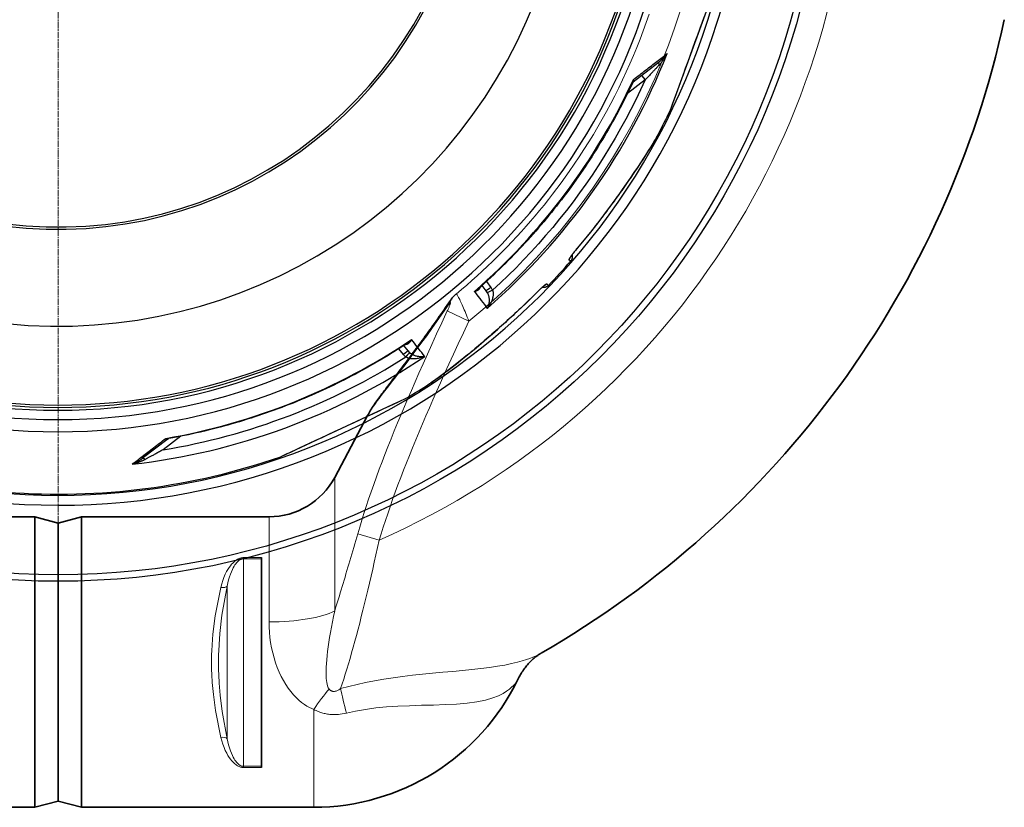
# Model space of a CAD drawing. Units: millimetres. Extents: x 3566 to 16318, y -2169 to 9515.
# Drawn here: x 6032 to 6880, y 575 to 1252 of the extents above; entities that cross this region are included whole.
import ezdxf

# ---------------------------------------------------------------- set-up
doc = ezdxf.new("R2010")
doc.units = ezdxf.units.MM
doc.linetypes.add('CHAIN', pattern=[0.3543, 0.2362, -0.0295, 0.0591, -0.0295])
doc.linetypes.add('DASH_DOT', pattern=[0.37, 0.24, -0.06, 0.01, -0.06])
for name, color, linetype, lineweight in [('Středová značka (ISO)', 1, 'DASH_DOT', 9), ('Viditelná (ISO)', 7, 'Continuous', 35), ('Viditelná tenká (ISO)', 7, 'Continuous', 18)]:
    doc.layers.add(name, color=color, linetype=linetype, lineweight=lineweight)

# ---------------------------------------------------------------- blocks, each defined once
blk = doc.blocks.new('A$C6C4B66A3')
at = {"layer": 'Viditelná (ISO)'}
for p, q in [((339.75, -496.05), (368.1, -442.73)), ((-79.85, -530), (81.69, -530)), ((81.69, -780), (81.69, -530)), ((101.69, -535.36), (81.69, -530)), ((101.69, -535.36), (121.69, -530)), ((121.69, -780), (121.69, -530)), ((121.69, -530), (283.24, -530)), ((101.69, -535.36), (101.69, -774.64)), ((101.69, -535.36), (101.69, -774.64)), ((276.69, -565.12), (276.69, -566.15)), ((276.69, -566.15), (276.69, -744.69)), ((517.32, -647.45), (517.31, -647.45)), ((276.69, -744.69), (276.69, -745.68)), ((101.69, -774.64), (81.69, -780)), ((101.69, -774.64), (121.69, -780)), ((-118.31, -780), (81.69, -780)), ((121.69, -780), (321.69, -780))]:
    blk.add_line(p, q, dxfattribs=at)
at = {"layer": 'Viditelná (ISO)', "flags": 128}
for points in [[(368.1, -442.73), (368.71, -441.61), (369.34, -440.49), (369.99, -439.37), (370.67, -438.25), (371.37, -437.13), (372.09, -436.01), (372.83, -434.88), (373.59, -433.75), (374.38, -432.61), (375.18, -431.46), (376.01, -430.3), (376.86, -429.12), (377.72, -427.93), (378.61, -426.72), (379.52, -425.5), (380.45, -424.25), (381.4, -422.98), (382.36, -421.69), (383.35, -420.38), (384.35, -419.05), (385.37, -417.7), (386.41, -416.33), (387.47, -414.94), (388.54, -413.54), (389.62, -412.12), (390.72, -410.68), (391.83, -409.22), (392.96, -407.75), (394.1, -406.25), (395.25, -404.74), (396.42, -403.21), (397.6, -401.67), (398.78, -400.11), (399.98, -398.53), (401.19, -396.93), (402.4, -395.32), (403.63, -393.68), (404.87, -392.04), (406.12, -390.37), (407.37, -388.69), (408.64, -386.99), (409.91, -385.28), (411.19, -383.55), (412.47, -381.8), (413.77, -380.04), (415.07, -378.27), (416.38, -376.47), (417.69, -374.67), (419.01, -372.84), (420.33, -371.01), (421.66, -369.16), (423, -367.29), (424.34, -365.41), (425.68, -363.51), (427.03, -361.6), (428.39, -359.67), (429.74, -357.73), (431.11, -355.78), (432.48, -353.81), (433.85, -351.82), (435.22, -349.83), (436.6, -347.82), (437.98, -345.79), (439.36, -343.76)], [(439.36, -343.76), (439.78, -343.15), (440.22, -342.55), (440.67, -341.96), (441.14, -341.37)], [(517.32, -647.45), (516.93, -647.68), (516.5, -647.94), (516.04, -648.23), (515.54, -648.55), (515.02, -648.9), (514.47, -649.28), (513.89, -649.7), (513.29, -650.15), (512.67, -650.63), (512.02, -651.15), (511.35, -651.71), (510.67, -652.3), (509.97, -652.93), (509.27, -653.59), (508.55, -654.28), (507.83, -655.01), (507.11, -655.76), (506.39, -656.54), (505.68, -657.35), (504.97, -658.19), (504.27, -659.05), (503.57, -659.94), (502.89, -660.86), (502.21, -661.79), (501.56, -662.75), (500.91, -663.72), (500.29, -664.72), (499.68, -665.73), (499.08, -666.76), (498.51, -667.81), (497.95, -668.87), (497.41, -669.95)]]:
    blk.add_lwpolyline(points, dxfattribs=at)
at = {"layer": 'Viditelná (ISO)'}
for centre, radius, start, end in [((101.69, 75), 833.47, 299.91324, 347.72678), ((283.24, -466), 64, 270, 332), ((321.69, -584.69), 195.31, 270, 334.11771)]:
    blk.add_arc(centre, radius, start, end, dxfattribs=at)
at = {"layer": 'Viditelná tenká (ISO)'}
for p, q in [((436.66, -352.86), (455.2, -361.59)), ((339.75, -496.05), (339.75, -611.01)), ((283.24, -530), (283.24, -620.4)), ((359.55, -544.54), (378.09, -550.09)), ((276.69, -565.12), (261.14, -565.12)), ((276.69, -566.15), (261.14, -566.15)), ((366.82, -599.15), (366.82, -599.15)), ((244.23, -605.16), (244.23, -605.16)), ((517.33, -647.45), (517.32, -647.45)), ((321.69, -695.71), (321.69, -780)), ((261.14, -710.18), (261.14, -710.18)), ((256.79, -744.63), (256.79, -744.63)), ((261.14, -744.69), (276.69, -744.69)), ((261.14, -745.68), (261.14, -744.69)), ((261.14, -745.68), (276.69, -745.68))]:
    blk.add_line(p, q, dxfattribs=at)
at = {"layer": 'Viditelná tenká (ISO)', "flags": 128}
for points in [[(541.58, -232.9), (545.92, -226.61), (550.18, -220.27), (554.34, -213.87), (558.41, -207.41), (562.38, -200.9), (566.26, -194.34), (570.05, -187.73), (573.74, -181.06), (577.33, -174.35), (580.83, -167.58), (584.22, -160.77), (587.53, -153.92), (590.73, -147.01), (593.83, -140.07), (596.84, -133.07), (599.75, -126.04), (602.55, -118.97), (605.26, -111.85), (607.87, -104.7), (610.37, -97.5)], [(444.25, -338.26), (448.85, -334.4), (453.41, -330.5), (457.92, -326.55), (462.38, -322.55), (466.8, -318.5), (471.17, -314.41), (475.5, -310.26), (479.78, -306.07), (484.01, -301.83), (488.2, -297.55), (492.34, -293.22), (496.42, -288.84), (500.46, -284.42), (504.45, -279.95), (508.4, -275.44), (512.29, -270.89), (516.13, -266.29), (519.92, -261.65), (523.66, -256.96), (527.35, -252.23), (530.98, -247.46), (534.57, -242.65), (538.1, -237.8), (541.58, -232.9)], [(441.14, -341.37), (441.25, -341.24), (441.36, -341.11), (441.47, -340.98), (441.59, -340.84), (441.71, -340.71), (441.83, -340.58), (441.95, -340.45), (442.07, -340.31), (442.19, -340.18), (442.32, -340.05), (442.45, -339.92), (442.58, -339.78), (442.71, -339.65), (442.84, -339.52), (442.98, -339.39), (443.11, -339.26), (443.25, -339.14), (443.39, -339.01), (443.53, -338.88), (443.67, -338.75), (443.81, -338.63), (443.96, -338.5), (444.1, -338.38), (444.25, -338.26)], [(444.25, -338.26), (444.37, -338.26), (444.52, -338.34), (444.69, -338.5), (444.9, -338.74), (445.13, -339.06), (445.4, -339.46), (445.71, -339.97), (446.07, -340.59), (446.46, -341.32), (446.9, -342.14), (447.36, -343.06), (447.85, -344.08), (448.37, -345.17), (448.92, -346.35), (449.49, -347.61), (450.08, -348.95), (450.69, -350.35), (451.31, -351.82), (451.95, -353.35), (452.59, -354.92), (453.25, -356.54), (453.9, -358.2), (454.55, -359.89), (455.2, -361.59)], [(368.1, -442.73), (368.92, -441.26), (369.87, -439.67), (370.94, -438.01), (372.12, -436.24), (373.43, -434.36), (374.85, -432.37), (376.37, -430.3), (378, -428.12), (379.83, -425.69), (381.86, -423.04), (384.02, -420.24), (386.33, -417.25), (388.79, -414.08), (391.41, -410.7), (394.2, -407.1), (397.15, -403.26), (400.29, -399.17), (403.61, -394.81), (407.12, -390.15), (410.85, -385.16), (414.79, -379.83), (418.95, -374.12), (423.34, -368.01), (427.99, -361.46), (432.94, -354.38), (438.21, -346.7)], [(438.21, -346.7), (438.44, -346.37), (438.65, -346.08), (438.84, -345.86), (438.99, -345.7), (439.12, -345.59), (439.22, -345.54), (439.29, -345.54), (439.34, -345.58), (439.36, -345.66), (439.37, -345.8), (439.35, -345.99), (439.3, -346.24), (439.22, -346.55), (439.11, -346.92), (438.98, -347.33), (438.81, -347.79), (438.62, -348.31), (438.41, -348.86), (438.17, -349.45), (437.91, -350.08), (437.62, -350.74), (437.32, -351.43), (437, -352.14), (436.66, -352.86)], [(436.66, -352.86), (431.93, -363.01), (427.51, -372.59), (423.4, -381.56), (419.54, -390.07), (415.83, -398.32), (412.27, -406.3), (408.91, -413.92), (405.75, -421.16), (402.73, -428.16), (399.77, -435.08), (396.84, -442.03), (393.92, -449.04), (391.03, -456.08), (388.23, -463.01), (385.55, -469.72), (383, -476.25), (380.52, -482.68), (378.09, -489.12), (375.69, -495.61), (373.34, -502.12), (371.06, -508.57), (368.9, -514.88), (366.84, -521.02), (364.89, -527.03), (363.03, -532.94), (361.25, -538.77), (359.55, -544.54)], [(455.2, -361.59), (450.48, -371.67), (446.05, -381.18), (441.94, -390.08), (438.08, -398.52), (434.37, -406.7), (430.81, -414.61), (427.45, -422.14), (424.29, -429.3), (421.27, -436.22), (418.31, -443.05), (415.38, -449.91), (412.46, -456.83), (409.57, -463.76), (406.77, -470.57), (404.09, -477.17), (401.54, -483.58), (399.06, -489.89), (396.63, -496.2), (394.24, -502.54), (391.88, -508.91), (389.61, -515.2), (387.44, -521.34), (385.38, -527.31), (383.43, -533.14), (381.57, -538.87), (379.79, -544.52), (378.09, -550.09)], [(359.55, -544.54), (358.7, -547.49), (357.85, -550.43), (357, -553.35), (356.15, -556.27), (355.31, -559.17), (354.47, -562.05), (353.63, -564.92), (352.79, -567.78), (351.96, -570.62), (351.12, -573.44), (350.29, -576.25), (349.47, -579.04), (348.64, -581.81), (347.82, -584.57), (347, -587.31), (346.18, -590.02), (345.37, -592.72), (344.56, -595.39), (343.75, -598.05), (342.94, -600.69), (342.14, -603.3), (341.34, -605.89), (340.54, -608.46), (339.75, -611.01)], [(378.09, -550.09), (376.69, -556.42), (375.28, -562.7), (373.87, -568.92), (372.47, -575.08), (371.06, -581.16), (369.66, -587.17), (368.26, -593.1), (366.85, -598.95), (365.45, -604.71), (364.06, -610.37), (362.66, -615.93), (361.27, -621.39), (359.88, -626.75), (358.49, -632), (357.11, -637.13), (355.73, -642.15), (354.35, -647.05), (352.98, -651.83), (351.61, -656.49), (350.25, -661.02), (348.9, -665.42), (347.55, -669.69), (346.2, -673.83), (344.87, -677.83)], [(261.14, -565.12), (260.68, -565.13), (260.21, -565.17), (259.71, -565.23), (259.19, -565.33), (258.65, -565.46), (258.07, -565.64), (257.46, -565.86), (256.79, -566.15), (256.09, -566.52), (255.34, -566.96), (254.55, -567.5), (253.72, -568.15), (252.85, -568.91), (251.94, -569.81), (250.98, -570.86), (249.98, -572.1), (248.93, -573.54), (247.85, -575.22), (246.73, -577.18), (245.57, -579.49), (244.44, -582.11), (243.41, -584.89), (242.5, -587.77), (241.75, -590.71)], [(261.14, -566.15), (260.81, -566.16), (260.47, -566.19), (260.12, -566.25), (259.75, -566.34), (259.36, -566.46), (258.95, -566.62), (258.51, -566.84), (258.04, -567.1), (257.53, -567.44), (257, -567.85), (256.43, -568.36), (255.84, -568.95), (255.22, -569.65), (254.57, -570.48), (253.88, -571.46), (253.17, -572.59), (252.42, -573.92), (251.65, -575.45), (250.85, -577.25), (250.02, -579.36), (249.21, -581.75), (248.47, -584.28), (247.83, -586.9), (247.29, -589.57)], [(261.14, -566.15), (261.14, -575.14), (261.14, -583.26), (261.14, -590.65), (261.14, -597.39), (261.14, -603.58), (261.14, -609.29), (261.14, -614.59), (261.14, -619.54), (261.14, -624.18), (261.14, -628.57), (261.14, -632.74), (261.14, -636.73), (261.14, -640.58), (261.14, -644.32), (261.14, -647.97), (261.14, -651.58), (261.14, -655.15), (261.14, -658.73), (261.14, -662.34), (261.14, -666), (261.14, -669.74), (261.14, -673.6), (261.14, -677.61), (261.14, -681.8), (261.14, -686.2), (261.14, -690.87), (261.14, -695.84), (261.14, -701.18), (261.14, -706.93), (261.14, -713.16), (261.14, -719.96), (261.14, -727.41), (261.14, -735.61), (261.14, -744.69)], [(241.75, -590.71), (236.93, -615.34), (234.95, -630.94), (234.23, -640.06), (233.95, -645.4), (233.84, -648.59), (233.78, -650.82), (233.75, -652.4), (233.74, -653.31), (233.73, -653.99), (233.72, -654.39), (233.72, -654.76), (233.72, -655.09), (233.72, -655.42), (233.72, -655.81), (233.73, -656.21), (233.74, -656.85), (233.75, -657.71), (233.77, -659.11), (233.83, -661.5), (233.99, -665.71), (234.39, -672.67), (235.31, -682.84), (237.2, -696.77), (241.75, -719.79)], [(247.29, -589.57), (242.74, -614.6), (240.88, -630.46), (240.2, -639.75), (239.94, -645.21), (239.83, -648.47), (239.77, -650.75), (239.75, -652.37), (239.73, -653.3), (239.72, -654), (239.72, -654.41), (239.72, -654.78), (239.72, -655.1), (239.72, -655.41), (239.72, -655.8), (239.72, -656.21), (239.73, -656.86), (239.74, -657.74), (239.77, -659.18), (239.83, -661.63), (239.97, -665.94), (240.35, -673.04), (241.22, -683.4), (243, -697.56), (247.29, -720.95)], [(247.29, -589.57), (247.29, -598.66), (247.29, -606.66), (247.29, -613.76), (247.29, -620.1), (247.29, -625.78), (247.29, -630.92), (247.29, -635.62), (247.29, -639.94), (247.29, -643.98), (247.29, -647.81), (247.29, -651.5), (247.29, -655.11), (247.29, -658.73), (247.29, -662.42), (247.29, -666.26), (247.29, -670.31), (247.29, -674.65), (247.29, -679.36), (247.29, -684.53), (247.29, -690.24), (247.29, -696.61), (247.29, -703.75), (247.29, -711.8), (247.29, -720.95)], [(334.96, -678.26), (334.62, -677.79), (334.25, -677.16), (333.88, -676.35), (333.52, -675.34), (333.18, -674.1), (332.89, -672.64), (332.65, -670.98), (332.47, -669.1), (332.35, -666.99), (332.3, -664.65), (332.33, -662.07), (332.43, -659.26), (332.62, -656.21), (332.88, -652.94), (333.22, -649.46), (333.65, -645.78), (334.15, -641.92), (334.74, -637.9), (335.4, -633.73), (336.13, -629.42), (336.93, -624.98), (337.8, -620.43), (338.74, -615.77), (339.75, -611.01)], [(321.69, -695.71), (319.96, -694.96), (318.04, -694), (315.91, -692.82), (313.64, -691.38), (311.27, -689.67), (308.88, -687.71), (306.52, -685.53), (304.2, -683.11), (301.93, -680.44), (299.74, -677.53), (297.62, -674.38), (295.6, -671.01), (293.7, -667.41), (291.93, -663.63), (290.31, -659.67), (288.84, -655.57), (287.54, -651.36), (286.4, -647.04), (285.43, -642.66), (284.64, -638.24), (284.03, -633.78), (283.59, -629.31), (283.33, -624.85), (283.24, -620.4)], [(517.31, -647.45), (515.95, -648.2), (514.36, -649.01), (512.49, -649.89), (510.3, -650.82), (507.73, -651.82), (504.72, -652.87), (501.17, -653.98), (496.97, -655.14), (491.98, -656.34), (486.16, -657.54), (479.75, -658.67), (472.88, -659.7), (465.57, -660.63), (457.86, -661.49), (449.79, -662.29), (441.41, -663.07), (432.79, -663.83), (424.04, -664.63), (415.28, -665.48), (406.65, -666.39), (398.21, -667.4), (389.97, -668.51), (381.92, -669.73), (374.06, -671.09), (366.41, -672.58), (359.01, -674.2), (351.83, -675.95), (344.87, -677.83)], [(344.87, -677.83), (344.09, -678.38), (343.37, -678.84), (342.7, -679.21), (342.09, -679.51), (341.54, -679.75), (341.02, -679.93), (340.55, -680.07), (340.12, -680.17), (339.71, -680.24), (339.33, -680.27), (338.96, -680.29), (338.62, -680.28), (338.28, -680.24), (337.96, -680.19), (337.65, -680.12), (337.34, -680.02), (337.04, -679.9), (336.74, -679.76), (336.45, -679.6), (336.16, -679.4), (335.86, -679.18), (335.57, -678.92), (335.27, -678.62), (334.96, -678.26)], [(497.41, -669.95), (497.17, -670.42), (496.81, -671.03), (496.3, -671.8), (495.62, -672.76), (494.71, -673.9), (493.54, -675.23), (492.03, -676.73), (490.12, -678.38), (487.71, -680.16), (484.67, -682.02), (480.82, -683.93), (475.92, -685.83), (469.64, -687.65), (462.11, -689.19), (453.76, -690.34), (444.68, -691.13), (434.98, -691.64), (424.81, -691.97), (414.38, -692.23), (404, -692.54), (393.97, -692.98), (384.33, -693.62), (375.06, -694.52), (366.21, -695.7), (357.79, -697.17), (349.78, -698.92)], [(349.78, -698.92), (347.91, -699.34), (346.14, -699.66), (344.48, -699.89), (342.93, -700.05), (341.49, -700.15), (340.14, -700.2), (338.89, -700.2), (337.7, -700.17), (336.58, -700.1), (335.5, -700.01), (334.47, -699.89), (333.46, -699.75), (332.49, -699.58), (331.53, -699.39), (330.59, -699.17), (329.65, -698.93), (328.71, -698.66), (327.77, -698.36), (326.82, -698.04), (325.85, -697.67), (324.86, -697.26), (323.84, -696.81), (322.79, -696.29), (321.69, -695.71)], [(241.75, -719.79), (242.51, -722.79), (243.43, -725.73), (244.48, -728.57), (245.62, -731.22), (246.78, -733.53), (247.9, -735.5), (248.97, -737.18), (250.01, -738.63), (251, -739.86), (251.95, -740.92), (252.86, -741.83), (253.73, -742.6), (254.56, -743.26), (255.35, -743.81), (256.1, -744.27), (256.81, -744.64), (257.48, -744.93), (258.11, -745.17), (258.68, -745.34), (259.21, -745.47), (259.73, -745.57), (260.22, -745.63), (260.69, -745.67), (261.14, -745.68)], [(247.29, -720.95), (247.84, -723.68), (248.49, -726.36), (249.24, -728.95), (250.06, -731.37), (250.88, -733.48), (251.68, -735.29), (252.45, -736.83), (253.19, -738.16), (253.9, -739.3), (254.58, -740.28), (255.22, -741.12), (255.84, -741.84), (256.44, -742.44), (257.01, -742.96), (257.54, -743.38), (258.05, -743.72), (258.53, -744), (258.97, -744.21), (259.38, -744.38), (259.76, -744.5), (260.13, -744.59), (260.48, -744.65), (260.82, -744.68), (261.14, -744.69)]]:
    blk.add_lwpolyline(points, dxfattribs=at)
at = {"layer": 'Viditelná tenká (ISO)'}
for radius, start, end in [(683.47, 293.8536, 0), (561.77, 308.99707, 360)]:
    blk.add_arc((101.69, 75), radius, start, end, dxfattribs=at)
for centre, major_axis, ratio, start_param, end_param in [((456.75, -355.54), (-17.38, 11.78), 0.57639, 0.000004, 0.25811), ((241.75, -587.62), (5.86, -1.29), 0.505342, 4.82361, 6.046735), ((283.24, -602.69), (-64, 0), 0.276768, 1.570796, 2.6529), ((358.99, -721.54), (16.65, -61.8), 0.050694, 3.913122, 4.324003), ((321.69, -716.56), (-33.92, -54.27), 0.179616, 4.047059, 4.432542), ((241.75, -722.9), (5.86, 1.29), 0.509458, 0.237304, 1.459508), ((241.58, -740.43), (13.83, 3.16), 0.631227, 0.747939, 0.747941)]:
    blk.add_ellipse(centre, major_axis=major_axis, ratio=ratio, start_param=start_param, end_param=end_param, dxfattribs=at)

msp = doc.modelspace()

# ---------------------------------------------------------------- linework, layer by layer
for p, q in [((6591.98, 1174.18), (6629.86, 1278.25)), ((6560.25, 1199.05), (6582.48, 1216.11)), ((6567.41, 1204.54), (6570.42, 1200.61)), ((6570.42, 1200.61), (6555.24, 1188.96)), ((6591.96, 1174.16), (6591.9, 1173.99)), ((6581.83, 1154.2), (6581.83, 1154.2)), ((6482.28, 1063.73), (6482.28, 1063.73)), ((6466.08, 1046.03), (6466.08, 1046.03)), ((6506.28, 1044.65), (6504.87, 1045.94)), ((6433.86, 1027.17), (6437.69, 1022.09)), ((6433.73, 1019.04), (6430.14, 1023.8)), ((6433.73, 1019.04), (6433.73, 1019.04)), ((6487.17, 1023.79), (6485.76, 1025.08)), ((6362.44, 964.34), (6358.52, 969.37)), ((6366.41, 967.39), (6362.74, 972.08)), ((6384.61, 938.98), (6384.61, 938.98)), ((6357.48, 923.35), (6365.78, 927.22)), ((6257.03, 876.5), (6357.33, 923.27)), ((6159.79, 891.77), (6137.56, 874.71)), ((6170.83, 893.99), (6155.65, 882.34)), ((6257, 876.5), (6256.84, 876.42))]:
    msp.add_line(p, q)
at = {"flags": 128}
for points in [[(6591.9, 1173.99), (6592.04, 1174.36), (6592.44, 1175.47), (6593.1, 1177.29), (6594.01, 1179.79), (6595.14, 1182.9), (6596.48, 1186.57), (6597.99, 1190.72), (6599.65, 1195.29), (6601.44, 1200.2), (6603.33, 1205.4), (6605.31, 1210.83), (6607.34, 1216.42), (6609.42, 1222.12), (6611.52, 1227.89), (6613.63, 1233.68), (6615.73, 1239.46), (6617.8, 1245.16), (6619.83, 1250.74), (6621.8, 1256.14)], [(6560.47, 1201.1), (6561.81, 1202.12), (6563.13, 1203.14), (6564.44, 1204.15), (6565.75, 1205.15), (6567.04, 1206.15), (6568.32, 1207.13), (6569.6, 1208.11), (6570.86, 1209.08), (6572.11, 1210.05), (6573.35, 1211), (6574.58, 1211.95), (6575.79, 1212.88), (6577, 1213.81), (6578.19, 1214.73), (6579.37, 1215.63), (6580.54, 1216.53), (6581.69, 1217.42), (6582.84, 1218.3), (6583.96, 1219.16), (6585.08, 1220.02), (6586.18, 1220.87), (6587.26, 1221.7), (6588.34, 1222.53), (6589.39, 1223.34)], [(6589.39, 1223.34), (6589.14, 1222.87), (6588.89, 1222.4), (6588.63, 1221.93), (6588.36, 1221.47), (6588.09, 1221.01), (6587.81, 1220.55), (6587.53, 1220.09), (6587.25, 1219.64), (6586.96, 1219.2), (6586.66, 1218.76), (6586.37, 1218.33), (6586.07, 1217.9), (6585.77, 1217.48), (6585.47, 1217.07), (6585.17, 1216.67), (6584.86, 1216.27), (6584.56, 1215.88), (6584.25, 1215.5), (6583.95, 1215.14), (6583.65, 1214.78), (6583.35, 1214.43), (6583.05, 1214.09), (6582.75, 1213.76), (6582.45, 1213.44)], [(6589.39, 1223.34), (6589.14, 1222.99), (6588.89, 1222.64), (6588.63, 1222.3), (6588.37, 1221.96), (6588.1, 1221.62), (6587.82, 1221.28), (6587.54, 1220.94), (6587.26, 1220.61), (6586.97, 1220.29), (6586.68, 1219.97), (6586.38, 1219.65), (6586.09, 1219.34), (6585.79, 1219.03), (6585.49, 1218.73), (6585.19, 1218.44), (6584.88, 1218.15), (6584.58, 1217.87), (6584.28, 1217.6), (6583.97, 1217.33), (6583.67, 1217.07), (6583.37, 1216.82), (6583.07, 1216.57), (6582.78, 1216.34), (6582.48, 1216.11)], [(6582.45, 1213.44), (6582.12, 1213.08), (6581.77, 1212.7), (6581.41, 1212.31), (6581.03, 1211.91), (6580.64, 1211.49), (6580.23, 1211.05), (6579.8, 1210.6), (6579.36, 1210.13), (6578.91, 1209.64), (6578.44, 1209.14), (6577.95, 1208.62), (6577.45, 1208.08), (6576.93, 1207.53), (6576.41, 1206.97), (6575.86, 1206.39), (6575.31, 1205.8), (6574.74, 1205.2), (6574.16, 1204.58), (6573.57, 1203.95), (6572.96, 1203.3), (6572.35, 1202.65), (6571.72, 1201.98), (6571.08, 1201.3), (6570.42, 1200.61)], [(6559.86, 1198.57), (6558.37, 1195.42), (6556.87, 1192.28), (6555.34, 1189.15), (6553.79, 1186.03), (6552.22, 1182.92), (6550.63, 1179.82), (6549.02, 1176.73), (6547.39, 1173.65), (6545.75, 1170.57), (6544.08, 1167.51), (6542.39, 1164.46), (6540.69, 1161.43), (6538.96, 1158.4), (6537.22, 1155.38), (6535.45, 1152.38), (6533.67, 1149.38), (6531.87, 1146.4), (6530.05, 1143.43), (6528.21, 1140.48), (6526.36, 1137.53), (6524.48, 1134.6), (6522.58, 1131.67), (6520.67, 1128.76), (6518.74, 1125.86), (6516.79, 1122.98), (6514.82, 1120.1), (6512.83, 1117.24), (6510.82, 1114.39), (6508.8, 1111.55), (6506.76, 1108.73), (6504.7, 1105.92), (6502.62, 1103.12), (6500.52, 1100.34), (6498.41, 1097.57), (6496.28, 1094.81), (6494.13, 1092.07), (6491.97, 1089.34), (6489.79, 1086.63), (6487.59, 1083.93), (6485.37, 1081.24), (6483.14, 1078.57), (6480.89, 1075.91), (6478.62, 1073.26), (6476.33, 1070.63), (6474.03, 1068.02), (6471.71, 1065.42), (6469.38, 1062.83), (6467.03, 1060.26), (6464.66, 1057.7), (6462.27, 1055.16), (6459.87, 1052.63), (6457.46, 1050.12), (6455.03, 1047.63), (6452.58, 1045.15), (6450.12, 1042.68), (6447.64, 1040.24), (6445.15, 1037.8), (6442.64, 1035.39), (6440.11, 1032.99), (6437.58, 1030.61), (6435.02, 1028.24), (6432.45, 1025.89), (6429.87, 1023.56), (6427.27, 1021.24)], [(6570.42, 1200.61), (6566.49, 1192.09), (6562.4, 1183.64), (6558.18, 1175.26), (6553.81, 1166.95), (6549.31, 1158.72), (6544.66, 1150.56), (6539.88, 1142.49), (6534.96, 1134.5), (6529.91, 1126.59), (6524.72, 1118.77), (6519.4, 1111.03), (6513.96, 1103.39), (6508.38, 1095.85), (6502.67, 1088.39), (6496.84, 1081.04), (6490.89, 1073.79), (6484.81, 1066.63), (6478.61, 1059.58), (6472.3, 1052.64), (6465.87, 1045.81), (6459.31, 1039.08), (6452.64, 1032.45), (6445.92, 1026), (6439.16, 1019.72)], [(6559.86, 1198.57), (6559.9, 1198.66), (6559.95, 1198.75), (6559.99, 1198.85), (6560.02, 1198.94), (6560.06, 1199.04), (6560.1, 1199.14), (6560.13, 1199.24), (6560.16, 1199.34), (6560.19, 1199.44), (6560.22, 1199.55), (6560.25, 1199.65), (6560.28, 1199.76), (6560.3, 1199.86), (6560.33, 1199.97), (6560.35, 1200.08), (6560.37, 1200.19), (6560.39, 1200.3), (6560.4, 1200.41), (6560.42, 1200.52), (6560.43, 1200.64), (6560.45, 1200.75), (6560.46, 1200.87), (6560.47, 1200.98), (6560.47, 1201.1)], [(6560.25, 1199.05), (6560.14, 1198.95), (6560.03, 1198.83), (6559.94, 1198.7), (6559.86, 1198.57)], [(6560.25, 1199.05), (6560.31, 1199.1), (6560.36, 1199.15), (6560.42, 1199.2), (6560.46, 1199.26), (6560.51, 1199.33), (6560.55, 1199.39), (6560.58, 1199.46), (6560.62, 1199.53), (6560.64, 1199.61), (6560.67, 1199.69), (6560.68, 1199.77), (6560.7, 1199.85), (6560.7, 1199.94), (6560.71, 1200.03), (6560.71, 1200.13), (6560.7, 1200.22), (6560.69, 1200.32), (6560.67, 1200.43), (6560.65, 1200.53), (6560.63, 1200.64), (6560.6, 1200.75), (6560.56, 1200.87), (6560.52, 1200.98), (6560.47, 1201.1)], [(6581.83, 1154.2), (6580.92, 1152.54), (6579.82, 1150.61), (6578.53, 1148.4), (6577.04, 1145.92), (6575.36, 1143.17), (6573.48, 1140.15), (6571.39, 1136.85), (6569.09, 1133.28), (6566.58, 1129.43), (6563.84, 1125.29), (6560.85, 1120.84), (6557.62, 1116.09), (6554.24, 1111.2), (6550.77, 1106.26), (6547.23, 1101.28), (6543.6, 1096.27), (6539.91, 1091.25), (6536.16, 1086.21), (6532.33, 1081.18), (6528.44, 1076.14), (6524.49, 1071.11), (6520.47, 1066.09), (6516.38, 1061.08), (6512.23, 1056.1)], [(6581.83, 1154.2), (6581.43, 1153.47), (6581, 1152.69), (6580.54, 1151.86), (6580.04, 1150.99), (6579.51, 1150.07), (6578.95, 1149.11), (6578.36, 1148.11), (6577.74, 1147.07), (6577.09, 1145.99), (6576.41, 1144.86), (6575.7, 1143.7), (6574.96, 1142.51), (6574.19, 1141.27), (6573.39, 1140), (6572.56, 1138.69), (6571.71, 1137.34), (6570.83, 1135.96), (6569.93, 1134.55), (6569, 1133.12), (6568.05, 1131.65), (6567.07, 1130.16), (6566.08, 1128.65), (6565.07, 1127.11), (6564.03, 1125.55), (6562.98, 1123.97), (6561.9, 1122.37), (6560.81, 1120.74), (6559.7, 1119.1), (6558.57, 1117.45), (6557.42, 1115.77), (6556.26, 1114.08), (6555.08, 1112.38), (6553.89, 1110.67), (6552.69, 1108.95), (6551.47, 1107.22), (6550.25, 1105.49), (6549.01, 1103.74), (6547.76, 1101.99), (6546.5, 1100.23), (6545.22, 1098.47), (6543.94, 1096.7), (6542.64, 1094.92), (6541.34, 1093.14), (6540.03, 1091.36), (6538.7, 1089.58), (6537.37, 1087.8), (6536.04, 1086.02), (6534.69, 1084.24), (6533.34, 1082.46), (6531.98, 1080.68), (6530.62, 1078.91), (6529.24, 1077.13), (6527.86, 1075.36), (6526.48, 1073.59), (6525.08, 1071.82), (6523.68, 1070.05), (6520.86, 1066.53), (6518.01, 1063.03), (6515.14, 1059.54), (6512.24, 1056.07)], [(6512.23, 1056.1), (6511.72, 1055.48), (6511.2, 1054.86), (6510.69, 1054.23), (6510.19, 1053.62), (6509.7, 1053.01), (6509.22, 1052.41), (6508.76, 1051.83), (6508.32, 1051.26), (6507.9, 1050.71), (6507.49, 1050.18), (6507.11, 1049.67), (6506.76, 1049.18), (6506.43, 1048.72), (6506.13, 1048.3), (6505.86, 1047.9), (6505.62, 1047.53), (6505.4, 1047.2), (6505.23, 1046.91), (6505.08, 1046.65), (6504.97, 1046.43), (6504.89, 1046.24), (6504.85, 1046.1), (6504.84, 1046), (6504.87, 1045.94)], [(6512.24, 1056.07), (6511.66, 1055.37), (6511.08, 1054.67), (6510.51, 1053.98), (6509.96, 1053.29), (6509.43, 1052.62), (6508.91, 1051.97), (6508.42, 1051.34), (6507.96, 1050.74), (6507.53, 1050.17), (6507.33, 1049.9), (6507.14, 1049.63), (6506.96, 1049.38), (6506.79, 1049.15), (6506.63, 1048.92), (6506.48, 1048.71), (6506.35, 1048.52), (6506.23, 1048.34), (6506.13, 1048.18), (6506.03, 1048.03), (6505.96, 1047.92), (6505.91, 1047.82), (6505.87, 1047.76), (6505.86, 1047.74)], [(6507.54, 1050.18), (6507.63, 1049.82), (6507.7, 1049.46), (6507.74, 1049.09), (6507.76, 1048.72), (6507.75, 1048.35), (6507.73, 1047.99), (6507.68, 1047.62), (6507.61, 1047.26), (6507.51, 1046.9), (6507.4, 1046.55), (6507.26, 1046.21), (6507.1, 1045.87), (6506.93, 1045.55), (6506.73, 1045.23), (6506.51, 1044.93), (6506.28, 1044.65)], [(6423.52, 1018.63), (6423.89, 1018.73), (6424.26, 1018.83), (6424.61, 1018.94), (6424.95, 1019.06), (6425.27, 1019.19), (6425.59, 1019.33), (6425.89, 1019.48), (6426.17, 1019.63), (6426.44, 1019.79), (6426.7, 1019.96), (6426.94, 1020.13), (6427.17, 1020.31), (6427.38, 1020.49), (6427.58, 1020.67), (6427.76, 1020.86), (6427.92, 1021.05), (6428.08, 1021.24), (6428.22, 1021.43), (6428.34, 1021.62), (6428.45, 1021.82), (6428.55, 1022.01), (6428.64, 1022.2), (6428.72, 1022.39), (6428.78, 1022.58)], [(6423.52, 1018.63), (6423.7, 1018.73), (6423.87, 1018.83), (6424.05, 1018.93), (6424.22, 1019.03), (6424.39, 1019.13), (6424.55, 1019.23), (6424.72, 1019.34), (6424.88, 1019.44), (6425.05, 1019.55), (6425.21, 1019.65), (6425.37, 1019.76), (6425.53, 1019.87), (6425.69, 1019.98), (6425.84, 1020.09), (6425.99, 1020.2), (6426.14, 1020.32), (6426.29, 1020.43), (6426.44, 1020.54), (6426.58, 1020.66), (6426.72, 1020.77), (6426.86, 1020.89), (6427, 1021.01), (6427.14, 1021.12), (6427.27, 1021.24)], [(6439.16, 1019.72), (6439.26, 1019.37), (6439.36, 1018.99), (6439.45, 1018.59), (6439.52, 1018.16), (6439.57, 1017.71), (6439.6, 1017.23), (6439.62, 1016.71), (6439.61, 1016.17), (6439.58, 1015.59), (6439.52, 1014.98), (6439.43, 1014.33), (6439.31, 1013.65), (6439.15, 1012.94), (6438.95, 1012.19), (6438.7, 1011.42), (6438.42, 1010.62), (6438.09, 1009.8), (6437.71, 1008.97), (6437.28, 1008.13), (6436.81, 1007.28), (6436.3, 1006.44), (6435.74, 1005.62), (6435.15, 1004.81), (6434.52, 1004.03)], [(6434.71, 1017.47), (6434.87, 1017.14), (6435.03, 1016.79), (6435.18, 1016.42), (6435.32, 1016.03), (6435.46, 1015.62), (6435.59, 1015.19), (6435.72, 1014.73), (6435.83, 1014.25), (6435.93, 1013.74), (6436.01, 1013.2), (6436.08, 1012.63), (6436.13, 1012.04), (6436.16, 1011.42), (6436.17, 1010.78), (6436.15, 1010.12), (6436.1, 1009.45), (6436.02, 1008.76), (6435.91, 1008.06), (6435.76, 1007.36), (6435.58, 1006.66), (6435.37, 1005.97), (6435.12, 1005.3), (6434.83, 1004.65), (6434.52, 1004.03)], [(6476.28, 1016.86), (6476.85, 1017.43), (6477.43, 1018), (6478, 1018.56), (6478.57, 1019.11), (6479.13, 1019.65), (6479.69, 1020.18), (6480.23, 1020.69), (6480.76, 1021.18), (6481.27, 1021.65), (6481.77, 1022.1), (6482.24, 1022.52), (6482.69, 1022.92), (6483.12, 1023.28), (6483.52, 1023.62), (6483.89, 1023.93), (6484.23, 1024.2), (6484.55, 1024.44), (6484.82, 1024.64), (6485.07, 1024.81), (6485.28, 1024.94), (6485.45, 1025.03), (6485.59, 1025.09), (6485.69, 1025.1), (6485.76, 1025.08)], [(6484.05, 1023.94), (6484.03, 1023.92), (6483.97, 1023.88), (6483.88, 1023.82), (6483.77, 1023.74), (6483.64, 1023.64), (6483.49, 1023.52), (6483.32, 1023.38), (6483.13, 1023.23), (6482.94, 1023.06), (6482.73, 1022.89), (6482.5, 1022.7), (6482.27, 1022.49), (6482.03, 1022.28), (6481.78, 1022.06), (6481.25, 1021.58), (6480.69, 1021.07), (6480.1, 1020.53), (6479.49, 1019.96), (6478.87, 1019.37), (6478.24, 1018.75), (6477.59, 1018.13), (6476.95, 1017.49), (6476.31, 1016.86)], [(6487.17, 1023.79), (6486.9, 1023.53), (6486.62, 1023.29), (6486.33, 1023.07), (6486.02, 1022.86), (6485.7, 1022.68), (6485.37, 1022.51), (6485.03, 1022.37), (6484.68, 1022.24), (6484.33, 1022.14), (6483.97, 1022.06), (6483.6, 1022), (6483.24, 1021.96), (6482.87, 1021.95), (6482.5, 1021.96), (6482.13, 1021.99), (6481.76, 1022.05)], [(6384.61, 938.98), (6386.19, 940.03), (6388.02, 941.29), (6390.1, 942.77), (6392.44, 944.47), (6395.04, 946.39), (6397.88, 948.53), (6400.99, 950.89), (6404.34, 953.49), (6407.96, 956.33), (6411.85, 959.42), (6416.02, 962.79), (6420.47, 966.42), (6425.04, 970.21), (6429.67, 974.1), (6434.32, 978.06), (6438.99, 982.11), (6443.68, 986.22), (6448.36, 990.41), (6453.05, 994.66), (6457.73, 998.97), (6462.39, 1003.34), (6467.04, 1007.78), (6471.67, 1012.29), (6476.28, 1016.86)], [(6476.31, 1016.86), (6473.11, 1013.67), (6469.88, 1010.5), (6466.63, 1007.36), (6463.36, 1004.23), (6461.72, 1002.68), (6460.07, 1001.13), (6458.42, 999.59), (6456.77, 998.05), (6455.12, 996.53), (6453.46, 995.01), (6451.81, 993.5), (6450.15, 991.99), (6448.49, 990.5), (6446.84, 989.01), (6445.18, 987.53), (6443.53, 986.06), (6441.87, 984.61), (6440.22, 983.16), (6438.57, 981.72), (6436.93, 980.29), (6435.29, 978.87), (6433.65, 977.46), (6432.01, 976.07), (6430.38, 974.68), (6428.75, 973.3), (6427.13, 971.93), (6425.51, 970.58), (6423.91, 969.24), (6422.31, 967.92), (6420.73, 966.61), (6419.15, 965.32), (6417.6, 964.04), (6416.05, 962.79), (6414.53, 961.56), (6413.02, 960.34), (6411.53, 959.15), (6410.07, 957.98), (6408.63, 956.84), (6407.21, 955.72), (6405.82, 954.63), (6404.45, 953.56), (6403.1, 952.51), (6401.78, 951.49), (6400.49, 950.5), (6399.23, 949.53), (6397.99, 948.6), (6396.79, 947.69), (6395.62, 946.81), (6394.49, 945.97), (6393.39, 945.16), (6392.33, 944.38), (6391.31, 943.64), (6390.34, 942.93), (6389.4, 942.26), (6388.5, 941.63), (6387.64, 941.03), (6386.82, 940.46), (6386.04, 939.93), (6385.31, 939.44), (6384.61, 938.98)], [(6364.27, 973.08), (6364.47, 973.1), (6364.68, 973.12), (6364.88, 973.15), (6365.1, 973.2), (6365.31, 973.26), (6365.53, 973.33), (6365.75, 973.41), (6365.98, 973.51), (6366.2, 973.63), (6366.43, 973.75), (6366.66, 973.89), (6366.89, 974.05), (6367.12, 974.23), (6367.34, 974.41), (6367.57, 974.62), (6367.79, 974.84), (6368.02, 975.08), (6368.24, 975.33), (6368.45, 975.6), (6368.66, 975.88), (6368.87, 976.17), (6369.07, 976.48), (6369.26, 976.8), (6369.45, 977.14)], [(6365.96, 974.2), (6366.11, 974.29), (6366.26, 974.39), (6366.4, 974.5), (6366.55, 974.6), (6366.7, 974.71), (6366.85, 974.82), (6366.99, 974.93), (6367.14, 975.04), (6367.29, 975.16), (6367.44, 975.28), (6367.59, 975.4), (6367.73, 975.52), (6367.88, 975.65), (6368.03, 975.77), (6368.17, 975.9), (6368.32, 976.03), (6368.46, 976.17), (6368.6, 976.3), (6368.75, 976.43), (6368.89, 976.57), (6369.03, 976.71), (6369.17, 976.85), (6369.31, 976.99), (6369.45, 977.14)], [(6365.96, 974.2), (6363.05, 972.28), (6360.13, 970.39), (6357.19, 968.52), (6354.24, 966.66), (6351.28, 964.83), (6348.31, 963.01), (6345.32, 961.21), (6342.33, 959.43), (6339.32, 957.67), (6336.3, 955.93), (6333.27, 954.21), (6330.23, 952.5), (6327.18, 950.82), (6324.12, 949.15), (6321.05, 947.51), (6317.97, 945.88), (6314.88, 944.28), (6311.78, 942.69), (6308.66, 941.13), (6305.54, 939.58), (6302.41, 938.06), (6299.27, 936.55), (6296.12, 935.07), (6292.96, 933.6), (6289.79, 932.15), (6286.61, 930.73), (6283.42, 929.32), (6280.22, 927.94), (6277.02, 926.57), (6273.8, 925.23), (6270.58, 923.9), (6267.35, 922.6), (6264.11, 921.32), (6260.86, 920.05), (6257.61, 918.81), (6254.34, 917.59), (6251.07, 916.39), (6247.8, 915.21), (6244.51, 914.06), (6241.22, 912.92), (6237.92, 911.8), (6234.62, 910.71), (6231.3, 909.64), (6227.98, 908.58), (6224.65, 907.55), (6221.32, 906.54), (6217.97, 905.55), (6214.63, 904.58), (6211.27, 903.63), (6207.91, 902.71), (6204.55, 901.8), (6201.18, 900.92), (6197.8, 900.06), (6194.42, 899.22), (6191.04, 898.4), (6187.64, 897.61), (6184.25, 896.83), (6180.85, 896.08), (6177.45, 895.35), (6174.04, 894.64), (6170.62, 893.95), (6167.21, 893.28), (6163.78, 892.64), (6160.36, 892.02)], [(6380.7, 962.74), (6379.79, 962.34), (6378.86, 961.97), (6377.91, 961.65), (6376.97, 961.37), (6376.03, 961.13), (6375.11, 960.94), (6374.21, 960.79), (6373.33, 960.68), (6372.49, 960.61), (6371.68, 960.57), (6370.91, 960.57), (6370.18, 960.6), (6369.49, 960.66), (6368.84, 960.74), (6368.23, 960.84), (6367.66, 960.96), (6367.14, 961.09), (6366.64, 961.24), (6366.19, 961.4), (6365.76, 961.57), (6365.37, 961.75), (6365, 961.93), (6364.66, 962.13), (6364.35, 962.32)], [(6380.7, 962.74), (6380.02, 962.6), (6379.32, 962.49), (6378.61, 962.42), (6377.89, 962.39), (6377.17, 962.4), (6376.46, 962.44), (6375.75, 962.51), (6375.06, 962.61), (6374.4, 962.74), (6373.76, 962.89), (6373.14, 963.06), (6372.55, 963.25), (6371.99, 963.46), (6371.47, 963.67), (6370.97, 963.89), (6370.5, 964.12), (6370.06, 964.35), (6369.65, 964.59), (6369.26, 964.83), (6368.91, 965.07), (6368.57, 965.31), (6368.25, 965.55), (6367.96, 965.79), (6367.68, 966.03)], [(6365.78, 927.22), (6365.68, 927.17), (6365.64, 927.15), (6365.61, 927.13), (6365.6, 927.13)], [(6256.84, 876.42), (6257.2, 876.59), (6258.27, 877.09), (6260.02, 877.91), (6262.42, 879.02), (6265.42, 880.42), (6268.95, 882.07), (6272.95, 883.94), (6277.35, 885.98), (6282.08, 888.19), (6287.09, 890.53), (6292.31, 892.96), (6297.7, 895.48), (6303.2, 898.04), (6308.75, 900.63), (6314.33, 903.23), (6319.9, 905.83), (6325.39, 908.39), (6330.77, 910.9), (6335.98, 913.33), (6340.96, 915.65), (6345.66, 917.84), (6350.03, 919.88), (6353.99, 921.73), (6357.48, 923.35)], [(6128.78, 869.9), (6129.84, 870.71), (6130.92, 871.54), (6132.01, 872.37), (6133.11, 873.21), (6134.22, 874.07), (6135.35, 874.93), (6136.5, 875.81), (6137.65, 876.69), (6138.82, 877.59), (6140.01, 878.49), (6141.2, 879.41), (6142.41, 880.33), (6143.63, 881.27), (6144.86, 882.21), (6146.1, 883.16), (6147.35, 884.12), (6148.62, 885.09), (6149.89, 886.06), (6151.18, 887.05), (6152.47, 888.04), (6153.78, 889.04), (6155.09, 890.04), (6156.42, 891.06), (6157.75, 892.08)], [(6157.75, 892.08), (6157.86, 892.01), (6157.96, 891.94), (6158.06, 891.87), (6158.16, 891.81), (6158.25, 891.76), (6158.35, 891.71), (6158.45, 891.67), (6158.54, 891.64), (6158.63, 891.6), (6158.72, 891.58), (6158.81, 891.56), (6158.9, 891.54), (6158.99, 891.53), (6159.07, 891.53), (6159.15, 891.53), (6159.23, 891.54), (6159.31, 891.55), (6159.38, 891.57), (6159.46, 891.59), (6159.53, 891.62), (6159.6, 891.65), (6159.67, 891.68), (6159.73, 891.72), (6159.79, 891.77)], [(6157.75, 892.08), (6157.87, 892.06), (6157.98, 892.04), (6158.1, 892.02), (6158.21, 892), (6158.32, 891.98), (6158.44, 891.97), (6158.55, 891.96), (6158.66, 891.95), (6158.77, 891.94), (6158.88, 891.93), (6158.99, 891.93), (6159.1, 891.92), (6159.21, 891.92), (6159.32, 891.92), (6159.43, 891.92), (6159.53, 891.93), (6159.64, 891.93), (6159.74, 891.94), (6159.85, 891.95), (6159.95, 891.96), (6160.06, 891.97), (6160.16, 891.98), (6160.26, 892), (6160.36, 892.02)], [(6160.36, 892.02), (6160.21, 891.98), (6160.06, 891.92), (6159.92, 891.85), (6159.79, 891.77)], [(6155.65, 882.34), (6154.82, 881.89), (6153.99, 881.45), (6153.19, 881.02), (6152.39, 880.59), (6151.61, 880.17), (6150.85, 879.76), (6150.1, 879.36), (6149.37, 878.97), (6148.66, 878.59), (6147.96, 878.21), (6147.28, 877.85), (6146.61, 877.49), (6145.97, 877.15), (6145.34, 876.81), (6144.73, 876.49), (6144.15, 876.17), (6143.58, 875.87), (6143.03, 875.58), (6142.5, 875.3), (6141.99, 875.02), (6141.5, 874.76), (6141.03, 874.51), (6140.58, 874.27), (6140.15, 874.04)], [(6137.56, 874.71), (6137.26, 874.48), (6136.96, 874.26), (6136.64, 874.03), (6136.32, 873.81), (6135.99, 873.58), (6135.66, 873.36), (6135.32, 873.14), (6134.97, 872.92), (6134.61, 872.7), (6134.25, 872.48), (6133.88, 872.27), (6133.51, 872.06), (6133.13, 871.85), (6132.75, 871.65), (6132.36, 871.45), (6131.97, 871.26), (6131.58, 871.07), (6131.18, 870.89), (6130.79, 870.71), (6130.39, 870.54), (6129.99, 870.37), (6129.59, 870.21), (6129.19, 870.05), (6128.78, 869.9)], [(6140.15, 874.04), (6139.76, 873.84), (6139.36, 873.64), (6138.96, 873.44), (6138.54, 873.24), (6138.12, 873.04), (6137.68, 872.84), (6137.24, 872.64), (6136.79, 872.45), (6136.33, 872.26), (6135.86, 872.07), (6135.38, 871.89), (6134.9, 871.71), (6134.41, 871.53), (6133.92, 871.35), (6133.42, 871.19), (6132.91, 871.02), (6132.4, 870.86), (6131.89, 870.71), (6131.38, 870.56), (6130.86, 870.42), (6130.35, 870.28), (6129.83, 870.15), (6129.31, 870.02), (6128.78, 869.9)]]:
    msp.add_lwpolyline(points, dxfattribs=at)
for radius in [660.5, 654.97]:
    msp.add_circle((6065.17, 1429.66), radius)
for centre, radius, start, end in [((6065.17, 1429.66), 357.59, 8.84763, 351.15237), ((6065.17, 1429.66), 355.61, 8.89741, 351.10259), ((6065.17, 1429.66), 595, 185.25557, 354.69618), ((6065.17, 1429.66), 595, 185.25557, 354.69618), ((6065.17, 1429.66), 586.54, 185.33162, 354.61943), ((6065.17, 1429.66), 531.82, 185.88199, 354.06397), ((6065.17, 1429.66), 521.32, 186.00086, 353.944), ((6065.17, 1429.66), 513.29, 186.0951, 353.84889), ((6065.17, 1429.66), 510.83, 186.12462, 353.81909), ((6065.17, 1429.66), 508.84, 186.14869, 353.79479), ((6065.17, 1429.66), 441, 189.79167, 343.53398), ((6065.17, 1429.66), 585.5, 331.93542, 334.10812), ((6065.17, 1429.66), 585.5, 316.11572, 318.88428), ((6024, 1490.81), 623.86, 303.952818603893, 303.9528226985939), ((6072.42, 1418.91), 538.61, 303.96335, 303.96336), ((6069.48, 1423.26), 544.7, 303.96953, 303.96954), ((6577.56, 960.14), 203, 177.14027, 177.1403), ((6065.17, 1429.66), 585.5, 300.89188, 303.06458), ((6065.17, 1429.66), 585.5, 265.6682, 289.10812)]:
    msp.add_arc(centre, radius, start, end)
for centre, major_axis, ratio, start_param, end_param in [((6065.96, 1428.63), (-446.07, -342.28), 0.999962, 1.631158, 2.113314), ((6585.52, 1212.14), (-3.04, 3.97), 0.403712, 0.000018, 0.952994), ((6064.17, 1430.96), (433.94, 332.97), 0.999962, 4.774738, 5.194929), ((6563.29, 1195.08), (-3.05, 3.97), 0.878324, 6.283185, 6.283192), ((6590.16, 1175.03), (1.88, -0.68), 0.997533, 6.180402, 6.283185), ((6507.65, 1059.93), (4.59, -3.86), 0.033781, 0, 0.091213), ((6500.36, 1049.88), (-4.05, -4.42), 0.997266, 1.594971, 2.010326), ((6027.61, 1544.29), (420.16, -557.83), 0.000012, 5.941866, 6.03147), ((6437.72, 1022.05), (-3.99, -3.01), 0.008726, 4.712465, 6.283185), ((6426.07, 1013.4), (-6.77, 7.42), 0.947049, 4.427606, 4.613306), ((6439.18, 1019.69), (-4.48, -2.23), 0.008565, 4.714057, 6.232226), ((6427.15, 1014.08), (-8.24, 11.52), 0.93427, 4.5426, 4.739034), ((6481.44, 1029.23), (-4.05, -4.42), 0.997266, 1.13126, 1.546622), ((6472.06, 1021.09), (4.25, -4.24), 0.033781, 6.191972, 6.283185), ((6064.17, 1430.96), (433.94, 332.97), 0.999962, 4.229849, 4.65004), ((5964.18, 1495.62), (430.08, -550.22), 0.000012, 0.251716, 0.341321), ((6362.47, 964.31), (3.94, 3.08), 0.008726, 0, 1.57072), ((6373.44, 972.92), (-5.83, 7.78), 0.919282, 1.59266, 1.784262), ((6065.96, 1428.63), (-446.07, -342.29), 0.999962, 1.028279, 1.510434), ((6065.9, 1428.83), (-195.6, 518.12), 0.999788, 2.943376, 3.349809), ((6373.43, 972.96), (-8.76, 11.62), 0.959369, 1.588789, 1.780019), ((6364.37, 962.29), (3.31, 3.75), 0.008566, 0.05096, 1.569128), ((6356.48, 925.08), (0.85, -1.81), 0.867993, 0, 0.100443), ((6162.84, 887.8), (-3.06, 3.96), 0.878323, 6.279051, 6.279058), ((6140.61, 870.74), (-3.04, 3.97), 0.403714, 5.330193, 6.283171), ((6256.34, 878.39), (0.85, -1.81), 0.997533, 6.180402, 6.283185)]:
    msp.add_ellipse(centre, major_axis=major_axis, ratio=ratio, start_param=start_param, end_param=end_param)
at = {"layer": 'Středová značka (ISO)', "linetype": 'CHAIN', "ltscale": 23.990969}
msp.add_line((6065.17, 2134.63), (6065.17, 724.7), dxfattribs=at)

# ---------------------------------------------------------------- block references
msp.add_blockref('A$C6C4B66A3', (5963.48, 1354.66))

doc.saveas('drawing.dxf')
